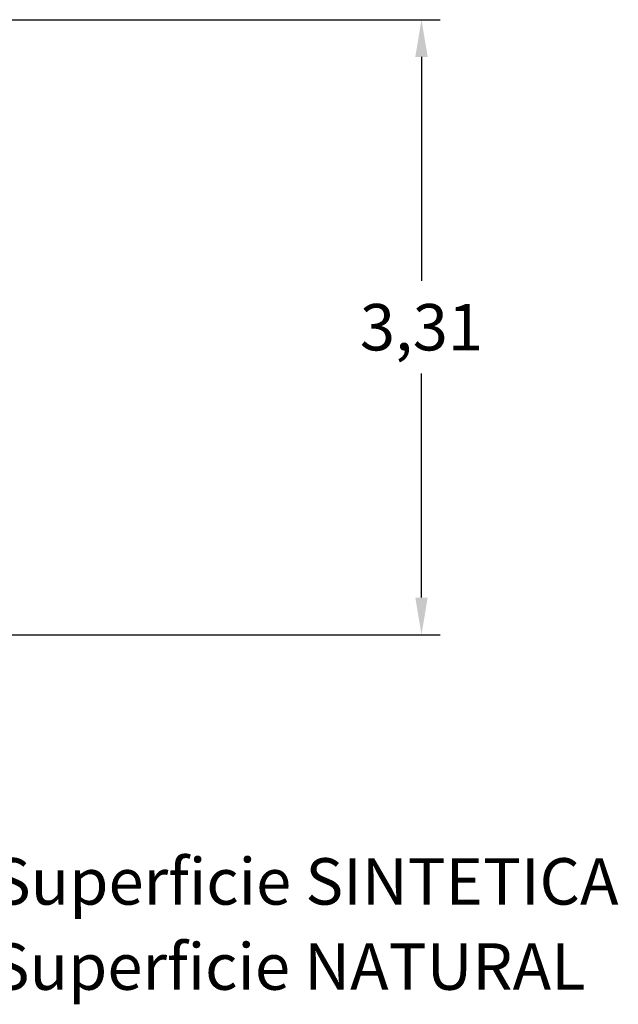
# Model space of a CAD drawing. Units: millimetres. Extents: x 8 to 143, y 13 to 128.
# Drawn here: x 111 to 143, y 19 to 72 of the extents above; entities that cross this region are included whole.
import ezdxf

# ---------------------------------------------------------------- set-up
doc = ezdxf.new("R2010")
doc.units = ezdxf.units.MM
doc.layers.add('COTAS', color=7, linetype='Continuous')
doc.styles.add('ROMANS', font='romans')
doc.styles.get("Standard").update_dxf_attribs({"font": 'arial.ttf'})
doc.dimstyles.new('STANDARD$0', dxfattribs={"dimtxt": 0.18, "dimasz": 0.18, "dimexe": 0.18, "dimexo": 0.0625, "dimgap": 0.09, "dimtad": 0, "dimtih": 1, "dimtoh": 1, "dimdec": 4, "dimzin": 0, "dimdsep": 46, "dimtxsty": 'Standard', "dimcen": 0.09, "dimadec": 0, "dimazin": 0, "dimtfac": 1, "dimtdec": 4, "dimtofl": 0, "dimtmove": 0, "dimatfit": 3, "dimfxl": 1, "dimtolj": 1, "dimtzin": 0, "dimarcsym": 0})

# ---------------------------------------------------------------- blocks, each defined once
blk = doc.blocks.new('*D26')
at = {"layer": 'COTAS', "color": 0, "lineweight": -2, "transparency": 16777216}
for p, q in [((82.656, 71.517), (133.452, 71.517)), ((132.452, 69.517), (132.452, 57.455)), ((132.452, 40.417), (132.452, 52.479)), ((82.656, 38.417), (133.452, 38.417))]:
    blk.add_line(p, q, dxfattribs=at)
at = {"layer": 'COTAS', "color": 0, "transparency": 16777216}
for points in [[(132.119, 69.517), (132.786, 69.517), (132.452, 71.517)], [(132.119, 40.417), (132.786, 40.417), (132.452, 38.417)]]:
    blk.add_solid(points, dxfattribs=at)
at = {"layer": 'Defpoints', "color": 0, "transparency": 16777216}
for p in [(81.656, 71.517), (132.452, 71.517), (81.656, 38.417)]:
    blk.add_point(p, dxfattribs=at)
at = {"layer": 'COTAS', "color": 7, "transparency": 16777216, "insert": (132.452, 54.967), "char_height": 2.5, "attachment_point": 5, "style": 'ROMANS'}
blk.add_mtext('\\A1;3,31', dxfattribs=at)

msp = doc.modelspace()

# ---------------------------------------------------------------- texts
at = {"layer": 'COTAS', "color": 7, "char_height": 2.5, "attachment_point": 5, "style": 'ROMANS'}
for s, insert in [('* = Superficie SINTETICA', (123.71902, 24.81562)), ('# = Superficie NATURAL', (122.65148, 20.23284))]:
    msp.add_mtext(s, dxfattribs=dict(at, insert=insert))

# ---------------------------------------------------------------- dimensions: what is measured, and where the dimension line sits
at = {"layer": 'COTAS', "color": 7}
dim = msp.add_linear_dim(base=(132.45227, 71.5173), p1=(81.65624, 38.4173), p2=(81.65624, 71.5173), angle=90, text='3,31', dimstyle='STANDARD$0', override={"dimtxt": 2.5, "dimasz": 2, "dimexe": 1, "dimexo": 1, "dimgap": 1, "dimtxsty": 'ROMANS', "dimcen": 2, "dimclrt": 7, "dimadec": 4, "dimtfac": 1.4, "dimtmove": 2}, dxfattribs=at)
dim.commit()
dim.dimension.update_dxf_attribs({"geometry": '*D26', "text_midpoint": (132.45227, 54.9673)})

doc.saveas('drawing.dxf')
